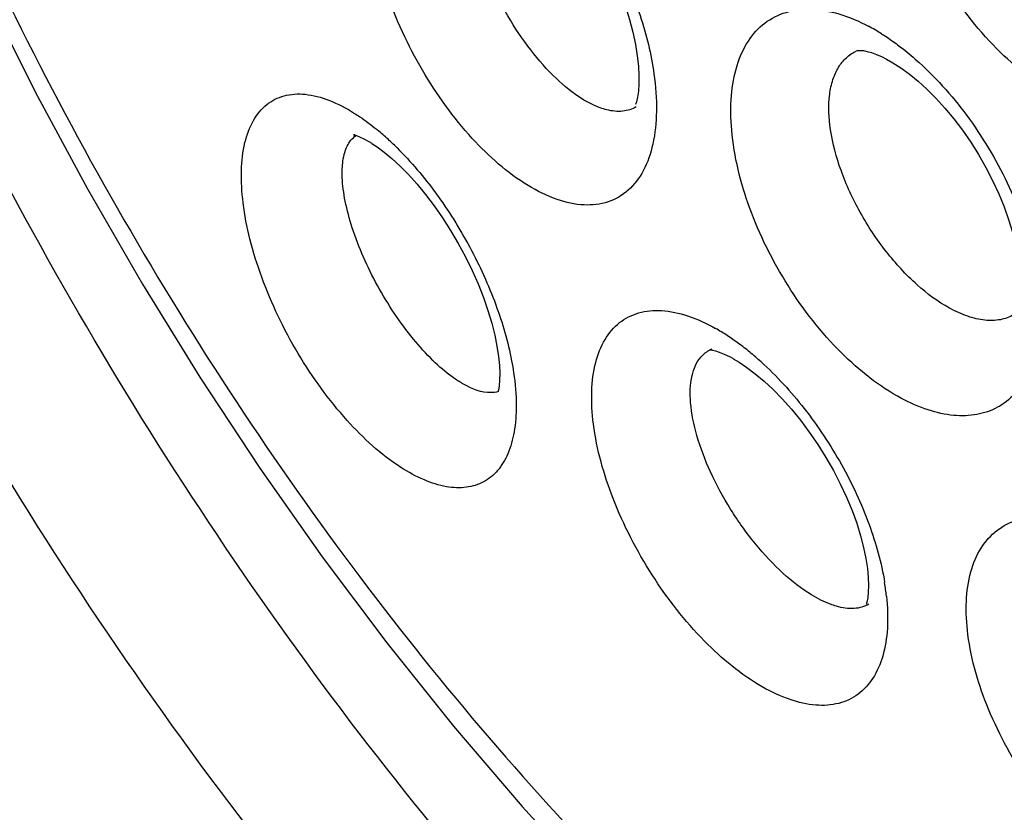
# Model space of a CAD drawing. Units: inches. Extents: x 81.8 to 128.9, y 119.7 to 177.7.
# Drawn here: x 85.6 to 88.4, y 132.1 to 134.4 of the extents above; entities that cross this region are included whole.
import ezdxf

# ---------------------------------------------------------------- set-up
doc = ezdxf.new("R2010")
doc.units = ezdxf.units.IN
doc.header["$MEASUREMENT"] = 0

# ---------------------------------------------------------------- blocks, each defined once
blk = doc.blocks.new('block 48')
at = {"color": 7, "lineweight": 25, "true_color": 0xffffff}
blk.add_lwpolyline([(84.9966, 135.6401), (85.1037, 135.3459), (85.2197, 135.0537), (85.3446, 134.7641), (85.478, 134.4779), (85.6197, 134.1956), (85.7694, 133.9179), (85.9268, 133.6452), (86.0916, 133.3784), (86.2635, 133.1178), (86.442, 132.8642), (86.6268, 132.6179), (86.8177, 132.3795), (87.0143, 132.1497), (87.2161, 131.929)], dxfattribs=at)
blk = doc.blocks.new('block 96')
at = {"color": 7, "lineweight": 25, "true_color": 0xffffff}
blk.add_lwpolyline([(86.6194, 134.0231), (86.6414, 134.0047), (86.6646, 133.9832), (86.6887, 133.9588), (86.7133, 133.9314), (86.738, 133.9014), (86.7624, 133.8691), (86.7864, 133.8347), (86.8094, 133.7987), (86.8314, 133.7614), (86.8519, 133.7231), (86.8708, 133.6844), (86.888, 133.6455), (86.9032, 133.607), (86.9163, 133.5694), (86.9272, 133.5333), (86.9359, 133.4989), (86.9423, 133.4671), (86.9467, 133.4383), (86.9493, 133.4125), (86.9502, 133.3898), (86.9499, 133.3703), (86.9485, 133.3542), (86.9464, 133.3418), (86.9449, 133.3354)], dxfattribs=at)
blk = doc.blocks.new('block 172')
at = {"color": 7, "lineweight": 25, "true_color": 0xffffff}
blk.add_lwpolyline([(87.6077, 133.4377), (87.6189, 133.4317)], dxfattribs=at)
blk = doc.blocks.new('block 175')
at = {"color": 7, "lineweight": 25, "true_color": 0xffffff}
blk.add_lwpolyline([(88.0582, 134.2892), (88.076, 134.2791), (88.0988, 134.2645), (88.123, 134.2469), (88.148, 134.2265), (88.1736, 134.2033), (88.1995, 134.1774), (88.2252, 134.1491), (88.2506, 134.1185), (88.2753, 134.0859), (88.299, 134.0516), (88.3215, 134.0159), (88.3425, 133.9791), (88.3618, 133.9417), (88.3791, 133.904), (88.3944, 133.8665), (88.4074, 133.8297), (88.4183, 133.7939), (88.4268, 133.7595), (88.4332, 133.7271), (88.4373, 133.697), (88.4396, 133.6693), (88.4401, 133.6442), (88.439, 133.622), (88.4367, 133.6028), (88.4335, 133.5869), (88.4298, 133.5743), (88.426, 133.5651), (88.4228, 133.5593)], dxfattribs=at)
blk = doc.blocks.new('block 177')
at = {"color": 7, "lineweight": 25, "true_color": 0xffffff}
blk.add_lwpolyline([(87.6191, 133.4316), (87.6358, 133.4216), (87.658, 133.4066), (87.682, 133.3885), (87.707, 133.3673), (87.7328, 133.3433), (87.7591, 133.3163), (87.7854, 133.2868), (87.8114, 133.2551), (87.8367, 133.2212), (87.8611, 133.1857), (87.8841, 133.149), (87.9057, 133.1113), (87.9254, 133.0732), (87.9432, 133.035), (87.959, 132.9972), (87.9724, 132.9603), (87.9835, 132.9248), (87.9923, 132.8909), (87.9989, 132.8595), (88.0032, 132.8309), (88.0056, 132.8052), (88.0064, 132.7825), (88.0057, 132.763), (88.0039, 132.7469), (88.0016, 132.7344), (87.9998, 132.728)], dxfattribs=at)
blk = doc.blocks.new('block 180')
at = {"color": 7, "lineweight": 25, "true_color": 0xffffff}
blk.add_lwpolyline([(86.5752, 134.0536), (86.584, 134.0483)], dxfattribs=at)
blk = doc.blocks.new('block 181')
at = {"color": 7, "lineweight": 25, "true_color": 0xffffff}
blk.add_lwpolyline([(86.9877, 134.8899), (87.0065, 134.8779), (87.0283, 134.862), (87.0516, 134.8429), (87.0757, 134.8207), (87.1005, 134.7956), (87.1255, 134.7677), (87.1503, 134.7372), (87.1747, 134.7045), (87.1983, 134.6698), (87.2209, 134.6334), (87.2422, 134.5958), (87.262, 134.5571), (87.28, 134.5181), (87.2961, 134.479), (87.3101, 134.4403), (87.3219, 134.4026), (87.3315, 134.3662), (87.3389, 134.3314), (87.3442, 134.2991), (87.3474, 134.2694), (87.3488, 134.2426), (87.3486, 134.2187), (87.3471, 134.198), (87.3446, 134.1806), (87.3414, 134.1667), (87.3391, 134.1592)], dxfattribs=at)
blk = doc.blocks.new('block 184')
at = {"color": 7, "lineweight": 25, "true_color": 0xffffff}
blk.add_lwpolyline([(86.5843, 134.0481), (86.5992, 134.0382), (86.6194, 134.0231)], dxfattribs=at)
blk = doc.blocks.new('block 439')
at = {"color": 7, "lineweight": 25, "true_color": 0xffffff}
blk.add_open_spline([(86.5357, 134.0729), (86.5357, 134.0729), (86.5312, 134.0725), (86.5312, 134.0725), (86.5306, 134.0725), (86.5335, 134.072), (86.5335, 134.072), (86.5335, 134.072), (86.5396, 134.0703), (86.5396, 134.0703), (86.5396, 134.0703), (86.549, 134.0668), (86.549, 134.0668), (86.549, 134.0668), (86.5612, 134.0612), (86.5612, 134.0612), (86.5612, 134.0612), (86.5752, 134.0536), (86.5752, 134.0536)], degree=3, knots=[0, 0, 0, 0, 1, 1, 1, 2, 2, 2, 3, 3, 3, 4, 4, 4, 5, 5, 5, 6, 6, 6, 6], dxfattribs=at)
blk = doc.blocks.new('block 552')
at = {"color": 7, "lineweight": 25, "true_color": 0xffffff}
blk.add_open_spline([(87.5504, 133.4571), (87.55, 133.457), (87.553, 133.4569), (87.553, 133.4569), (87.553, 133.4569), (87.5591, 133.456), (87.5591, 133.456), (87.5591, 133.456), (87.5678, 133.4539), (87.5678, 133.4539), (87.5678, 133.4539), (87.579, 133.4504), (87.579, 133.4504), (87.579, 133.4504), (87.5925, 133.445), (87.5925, 133.445), (87.5925, 133.445), (87.6077, 133.4377), (87.6077, 133.4377)], degree=3, knots=[0, 0, 0, 0, 1, 1, 1, 2, 2, 2, 3, 3, 3, 4, 4, 4, 5, 5, 5, 6, 6, 6, 6], dxfattribs=at)
blk = doc.blocks.new('block 672')
at = {"color": 7, "lineweight": 25, "true_color": 0xffffff}
blk.add_lwpolyline([(87.341, 134.1525), (87.3409, 134.1525)], dxfattribs=at)
blk = doc.blocks.new('block 731')
at = {"color": 7, "lineweight": 25, "true_color": 0xffffff}
blk.add_open_spline([(87.9755, 134.3144), (87.9755, 134.3142), (87.9782, 134.3145), (87.9782, 134.3145), (87.9782, 134.3145), (87.9837, 134.3144), (87.9837, 134.3144), (87.9837, 134.3144), (87.9918, 134.3136), (87.9918, 134.3136), (87.9918, 134.3136), (88.0023, 134.3115), (88.0023, 134.3115), (88.0023, 134.3115), (88.015, 134.3079), (88.015, 134.3079), (88.015, 134.3079), (88.0296, 134.3026), (88.0296, 134.3026), (88.0296, 134.3026), (88.0458, 134.2955), (88.0458, 134.2955), (88.0458, 134.2955), (88.0581, 134.2893), (88.0581, 134.2893)], degree=3, knots=[0, 0, 0, 0, 1, 1, 1, 2, 2, 2, 3, 3, 3, 4, 4, 4, 5, 5, 5, 6, 6, 6, 7, 7, 7, 8, 8, 8, 8], dxfattribs=at)
blk = doc.blocks.new('block 743')
at = {"color": 7, "lineweight": 25, "true_color": 0xffffff}
blk.add_lwpolyline([(87.9754, 134.3143), (87.9755, 134.3144)], dxfattribs=at)
blk = doc.blocks.new('block 914')
at = {"color": 7, "lineweight": 25, "true_color": 0xffffff}
blk.add_open_spline([(86.656, 134.0354), (86.6464, 134.045), (86.6365, 134.0544), (86.6264, 134.0635)], degree=3, dxfattribs=at)
blk = doc.blocks.new('block 918')
at = {"color": 7, "lineweight": 25, "true_color": 0xffffff}
blk.add_open_spline([(86.6264, 134.0635), (86.6166, 134.0724), (86.6065, 134.081), (86.5963, 134.0894)], degree=3, dxfattribs=at)
blk = doc.blocks.new('block 941')
at = {"color": 7, "lineweight": 25, "true_color": 0xffffff}
blk.add_open_spline([(87.6984, 133.4227), (87.688, 133.4321), (87.6773, 133.4413), (87.6664, 133.4503)], degree=3, dxfattribs=at)
blk = doc.blocks.new('block 947')
at = {"color": 7, "lineweight": 25, "true_color": 0xffffff}
blk.add_open_spline([(87.6664, 133.4503), (87.6559, 133.4589), (87.6451, 133.4673), (87.6341, 133.4754)], degree=3, dxfattribs=at)
blk = doc.blocks.new('block 954')
at = {"color": 7, "lineweight": 25, "true_color": 0xffffff}
blk.add_open_spline([(88.0577, 132.7514), (88.0563, 132.7644), (88.0546, 132.7774), (88.0525, 132.7903)], degree=3, dxfattribs=at)
blk = doc.blocks.new('block 955')
at = {"color": 7, "lineweight": 25, "true_color": 0xffffff}
blk.add_open_spline([(87.6341, 133.4754), (87.6234, 133.4833), (87.6125, 133.4908), (87.6014, 133.4981)], degree=3, dxfattribs=at)
blk = doc.blocks.new('block 959')
at = {"color": 7, "lineweight": 25, "true_color": 0xffffff}
blk.add_open_spline([(87.6014, 133.4981), (87.5906, 133.5051), (87.5796, 133.5118), (87.5684, 133.5181)], degree=3, dxfattribs=at)
blk = doc.blocks.new('block 960')
at = {"color": 7, "lineweight": 25, "true_color": 0xffffff}
blk.add_open_spline([(88.0434, 134.3621), (88.0314, 134.3697), (88.0191, 134.3767), (88.0066, 134.3834)], degree=3, dxfattribs=at)
blk = doc.blocks.new('block 962')
at = {"color": 7, "lineweight": 25, "true_color": 0xffffff}
blk.add_open_spline([(87.9754, 134.3143), (87.974, 134.3137), (87.9726, 134.3131), (87.9712, 134.3125)], degree=3, dxfattribs=at)
blk = doc.blocks.new('block 967')
at = {"color": 7, "lineweight": 25, "true_color": 0xffffff}
blk.add_open_spline([(87.5577, 133.4593), (87.556, 133.4586), (87.5542, 133.4578), (87.5525, 133.4569)], degree=3, dxfattribs=at)
blk = doc.blocks.new('block 1367')
at = {"color": 7, "lineweight": 25, "true_color": 0xffffff}
blk.add_open_spline([(89.3141, 129.9618), (88.9622, 130.1378), (88.6278, 130.3499), (88.3123, 130.586), (87.9707, 130.8417), (87.6512, 131.1255), (87.3525, 131.4297), (87.0355, 131.7526), (86.742, 132.0984), (86.4711, 132.4608), (86.19, 132.837), (85.9332, 133.2311), (85.7003, 133.6389), (85.4644, 134.052), (85.253, 134.4791), (85.0674, 134.9172), (84.8839, 135.3502), (84.7256, 135.794), (84.5949, 136.2458), (84.469, 136.6813), (84.3687, 137.1242), (84.2985, 137.5723), (84.2325, 137.9935), (84.1931, 138.4192), (84.1873, 138.845)], degree=3, knots=[0, 0, 0, 0, 1, 1, 1, 2, 2, 2, 3, 3, 3, 4, 4, 4, 5, 5, 5, 6, 6, 6, 7, 7, 7, 8, 8, 8, 8], dxfattribs=at)
blk = doc.blocks.new('block 1385')
at = {"color": 7, "lineweight": 25, "true_color": 0xffffff}
blk.add_open_spline([(86.8144, 133.3792), (86.7948, 133.3934), (86.7764, 133.4094), (86.759, 133.4264), (86.7391, 133.4458), (86.7204, 133.4664), (86.7028, 133.4879), (86.6638, 133.5355), (86.6298, 133.5871), (86.6001, 133.6411), (86.5711, 133.694), (86.5463, 133.7492), (86.5278, 133.8065), (86.5197, 133.8316), (86.5128, 133.8572), (86.5076, 133.8831), (86.5032, 133.9054), (86.5001, 133.928), (86.4992, 133.9507)], degree=3, knots=[0, 0, 0, 0, 1, 1, 1, 2, 2, 2, 3, 3, 3, 4, 4, 4, 5, 5, 5, 6, 6, 6, 6], dxfattribs=at)
blk = doc.blocks.new('block 1386')
at = {"color": 7, "lineweight": 25, "true_color": 0xffffff}
blk.add_open_spline([(86.4992, 133.9507), (86.4986, 133.9643), (86.4989, 133.978), (86.5004, 133.9916), (86.5022, 134.0083), (86.5058, 134.0248), (86.5133, 134.04), (86.5193, 134.0521), (86.5277, 134.0632), (86.5387, 134.0707)], degree=3, knots=[0, 0, 0, 0, 1, 1, 1, 2, 2, 2, 3, 3, 3, 3], dxfattribs=at)
blk = doc.blocks.new('block 1390')
at = {"color": 7, "lineweight": 25, "true_color": 0xffffff}
blk.add_open_spline([(87.1767, 134.1815), (87.15, 134.1993), (87.1255, 134.2203), (87.1027, 134.2429), (87.0766, 134.2689), (87.0528, 134.297), (87.0307, 134.3265), (86.9833, 134.39), (86.9442, 134.46), (86.9144, 134.5335), (86.9003, 134.5684), (86.8883, 134.604), (86.8792, 134.6405), (86.8712, 134.6727), (86.8654, 134.7056), (86.8632, 134.7387), (86.8613, 134.7662), (86.8618, 134.7938), (86.8671, 134.8211), (86.8712, 134.8426), (86.8783, 134.8638), (86.8905, 134.8818)], degree=3, knots=[0, 0, 0, 0, 1, 1, 1, 2, 2, 2, 3, 3, 3, 4, 4, 4, 5, 5, 5, 6, 6, 6, 7, 7, 7, 7], dxfattribs=at)
blk = doc.blocks.new('block 1392')
at = {"color": 7, "lineweight": 25, "true_color": 0xffffff}
blk.add_open_spline([(87.8428, 132.7553), (87.8139, 132.7729), (87.7872, 132.7939), (87.7622, 132.8167), (87.7336, 132.8428), (87.7072, 132.8711), (87.6827, 132.901), (87.6568, 132.9326), (87.633, 132.966), (87.6113, 133.0008), (87.5899, 133.035), (87.5706, 133.0706), (87.5538, 133.1073), (87.5384, 133.1412), (87.525, 133.176), (87.5148, 133.2118), (87.506, 133.2426), (87.4995, 133.2741), (87.4968, 133.306), (87.4947, 133.3317), (87.495, 133.3576), (87.501, 133.383), (87.5056, 133.4027), (87.5137, 133.4221), (87.5269, 133.4371)], degree=3, knots=[0, 0, 0, 0, 1, 1, 1, 2, 2, 2, 3, 3, 3, 4, 4, 4, 5, 5, 5, 6, 6, 6, 7, 7, 7, 8, 8, 8, 8], dxfattribs=at)
blk = doc.blocks.new('block 1393')
at = {"color": 7, "lineweight": 25, "true_color": 0xffffff}
blk.add_open_spline([(87.5269, 133.4371), (87.5341, 133.4452), (87.5429, 133.4521), (87.5525, 133.4569)], degree=3, dxfattribs=at)
blk = doc.blocks.new('block 1402')
at = {"color": 7, "lineweight": 25, "true_color": 0xffffff}
blk.add_open_spline([(88.2381, 133.5764), (88.2047, 133.5947), (88.174, 133.6178), (88.1455, 133.6433), (88.1134, 133.6721), (88.0841, 133.7039), (88.0575, 133.7378), (88.0296, 133.7734), (88.0046, 133.8112), (87.9826, 133.8507), (87.9611, 133.8893), (87.9425, 133.9295), (87.9276, 133.971), (87.9141, 134.0087), (87.9035, 134.0475), (87.8976, 134.0872), (87.8926, 134.1208), (87.8908, 134.155), (87.8952, 134.1886), (87.897, 134.2029), (87.8999, 134.2171), (87.9044, 134.2308), (87.9084, 134.2431), (87.9137, 134.2551), (87.9204, 134.2661), (87.9266, 134.2762), (87.9341, 134.2855), (87.9429, 134.2935), (87.9513, 134.3012), (87.9609, 134.3077), (87.9712, 134.3125)], degree=3, knots=[0, 0, 0, 0, 1, 1, 1, 2, 2, 2, 3, 3, 3, 4, 4, 4, 5, 5, 5, 6, 6, 6, 7, 7, 7, 8, 8, 8, 9, 9, 9, 10, 10, 10, 10], dxfattribs=at)
blk = doc.blocks.new('block 1600')
at = {"color": 7, "lineweight": 25, "true_color": 0xffffff}
blk.add_open_spline([(87.3409, 134.1525), (87.3293, 134.1457), (87.316, 134.1417), (87.3025, 134.1403), (87.2873, 134.1387), (87.2719, 134.1404), (87.2572, 134.144)], degree=3, knots=[0, 0, 0, 0, 1, 1, 1, 2, 2, 2, 2], dxfattribs=at)
blk = doc.blocks.new('block 1601')
at = {"color": 7, "lineweight": 25, "true_color": 0xffffff}
blk.add_open_spline([(87.2572, 134.144), (87.2507, 134.1456), (87.2443, 134.1476), (87.238, 134.1499), (87.2163, 134.1576), (87.1958, 134.1688), (87.1767, 134.1815)], degree=3, knots=[0, 0, 0, 0, 1, 1, 1, 2, 2, 2, 2], dxfattribs=at)
blk = doc.blocks.new('block 1605')
at = {"color": 7, "lineweight": 25, "true_color": 0xffffff}
blk.add_open_spline([(86.9455, 133.3374), (86.9388, 133.3354), (86.9318, 133.3345), (86.9248, 133.3343), (86.8982, 133.3338), (86.8718, 133.3444), (86.8486, 133.3573)], degree=3, knots=[0, 0, 0, 0, 1, 1, 1, 2, 2, 2, 2], dxfattribs=at)
blk = doc.blocks.new('block 1606')
at = {"color": 7, "lineweight": 25, "true_color": 0xffffff}
blk.add_open_spline([(86.8486, 133.3573), (86.8458, 133.3588), (86.843, 133.3604), (86.8402, 133.3621), (86.8314, 133.3674), (86.8228, 133.3731), (86.8144, 133.3792)], degree=3, knots=[0, 0, 0, 0, 1, 1, 1, 2, 2, 2, 2], dxfattribs=at)
blk = doc.blocks.new('block 1622')
at = {"color": 7, "lineweight": 25, "true_color": 0xffffff}
blk.add_open_spline([(88.4221, 133.5574), (88.4104, 133.5506), (88.3973, 133.5459), (88.384, 133.5433), (88.3694, 133.5406), (88.3544, 133.5403), (88.3396, 133.5418), (88.3229, 133.5435), (88.3064, 133.5475), (88.2904, 133.5529), (88.2723, 133.5591), (88.2548, 133.5671), (88.2381, 133.5764)], degree=3, knots=[0, 0, 0, 0, 1, 1, 1, 2, 2, 2, 3, 3, 3, 4, 4, 4, 4], dxfattribs=at)
blk = doc.blocks.new('block 1623')
at = {"color": 7, "lineweight": 25, "true_color": 0xffffff}
blk.add_open_spline([(88.0072, 132.7285), (87.9947, 132.7213), (87.9801, 132.7174), (87.9655, 132.7164), (87.9482, 132.7152), (87.9309, 132.718), (87.9144, 132.7227)], degree=3, knots=[0, 0, 0, 0, 1, 1, 1, 2, 2, 2, 2], dxfattribs=at)
blk = doc.blocks.new('block 1624')
at = {"color": 7, "lineweight": 25, "true_color": 0xffffff}
blk.add_open_spline([(87.9144, 132.7227), (87.9086, 132.7244), (87.9029, 132.7263), (87.8973, 132.7284), (87.8782, 132.7354), (87.8601, 132.7448), (87.8428, 132.7553)], degree=3, knots=[0, 0, 0, 0, 1, 1, 1, 2, 2, 2, 2], dxfattribs=at)
blk = doc.blocks.new('block 1643')
at = {"color": 7, "lineweight": 25, "true_color": 0xffffff}
blk.add_open_spline([(89.1132, 129.5925), (88.7462, 129.776), (88.3975, 129.997), (88.0684, 130.2431), (87.7121, 130.5095), (87.3788, 130.8053), (87.0672, 131.1223), (86.7364, 131.4587), (86.4301, 131.819), (86.1473, 132.1967), (85.8538, 132.5886), (85.5857, 132.9993), (85.3425, 133.4243), (85.0961, 133.8549), (84.8752, 134.3001), (84.6813, 134.7567), (84.4895, 135.2082), (84.324, 135.6709), (84.1875, 136.142), (84.0558, 136.5962), (83.9511, 137.0582), (83.8778, 137.5255), (83.8089, 137.9649), (83.7678, 138.409), (83.762, 138.8531)], degree=3, knots=[0, 0, 0, 0, 1, 1, 1, 2, 2, 2, 3, 3, 3, 4, 4, 4, 5, 5, 5, 6, 6, 6, 7, 7, 7, 8, 8, 8, 8], dxfattribs=at)
blk = doc.blocks.new('block 1901')
at = {"color": 7, "lineweight": 25, "true_color": 0xffffff}
blk.add_open_spline([(86.6668, 133.1204), (86.6097, 133.1572), (86.559, 133.2039), (86.5133, 133.2547), (86.4601, 133.3137), (86.4137, 133.3782), (86.3731, 133.4463), (86.3316, 133.5159), (86.2963, 133.5893), (86.2685, 133.6654), (86.2554, 133.7012), (86.2441, 133.7375), (86.2348, 133.7744), (86.2263, 133.8083), (86.2196, 133.8427), (86.2153, 133.8774), (86.2115, 133.9082), (86.2096, 133.9394), (86.2106, 133.9704), (86.2114, 133.9973), (86.2143, 134.0241), (86.2206, 134.0502), (86.2259, 134.0723), (86.2337, 134.094), (86.245, 134.1138), (86.2548, 134.131), (86.2674, 134.1467), (86.2828, 134.1591), (86.2974, 134.1708), (86.3145, 134.1794), (86.3326, 134.1843), (86.352, 134.1896), (86.3725, 134.1906), (86.3926, 134.1886), (86.416, 134.1864), (86.4389, 134.1801), (86.4608, 134.1717), (86.4867, 134.1617), (86.5113, 134.1487), (86.5347, 134.134)], degree=3, knots=[0, 0, 0, 0, 1, 1, 1, 2, 2, 2, 3, 3, 3, 4, 4, 4, 5, 5, 5, 6, 6, 6, 7, 7, 7, 8, 8, 8, 9, 9, 9, 10, 10, 10, 11, 11, 11, 12, 12, 12, 13, 13, 13, 13], dxfattribs=at)
blk = doc.blocks.new('block 1903')
at = {"color": 7, "lineweight": 25, "true_color": 0xffffff}
blk.add_open_spline([(86.5347, 134.134), (86.5398, 134.1307), (86.5449, 134.1274), (86.5499, 134.124), (86.5659, 134.1132), (86.5813, 134.1016), (86.5963, 134.0894)], degree=3, knots=[0, 0, 0, 0, 1, 1, 1, 2, 2, 2, 2], dxfattribs=at)
blk = doc.blocks.new('block 1904')
at = {"color": 7, "lineweight": 25, "true_color": 0xffffff}
blk.add_open_spline([(86.656, 134.0354), (86.6965, 133.9952), (86.7334, 133.9514), (86.7671, 133.9053), (86.803, 133.8562), (86.8354, 133.8046), (86.8642, 133.751), (86.8927, 133.6979), (86.9178, 133.6428), (86.9387, 133.5862), (86.958, 133.5338), (86.9737, 133.4801), (86.9842, 133.4253)], degree=3, knots=[0, 0, 0, 0, 1, 1, 1, 2, 2, 2, 3, 3, 3, 4, 4, 4, 4], dxfattribs=at)
blk = doc.blocks.new('block 1905')
at = {"color": 7, "lineweight": 25, "true_color": 0xffffff}
blk.add_open_spline([(86.9842, 133.4253), (86.9863, 133.4141), (86.9882, 133.4029), (86.9899, 133.3916), (86.9946, 133.3602), (86.9974, 133.3286), (86.9974, 133.2969)], degree=3, knots=[0, 0, 0, 0, 1, 1, 1, 2, 2, 2, 2], dxfattribs=at)
blk = doc.blocks.new('block 1906')
at = {"color": 7, "lineweight": 25, "true_color": 0xffffff}
blk.add_open_spline([(86.9974, 133.2969), (86.9974, 133.2718), (86.9956, 133.2466), (86.9913, 133.2218), (86.9875, 133.2004), (86.9818, 133.1793), (86.9732, 133.1593), (86.9657, 133.142), (86.9561, 133.1255), (86.9438, 133.1112), (86.9325, 133.0982), (86.919, 133.087), (86.9039, 133.0788), (86.8886, 133.0707), (86.8718, 133.0656), (86.8546, 133.0633), (86.8357, 133.0608), (86.8164, 133.0618), (86.7975, 133.0651), (86.7758, 133.0689), (86.7546, 133.0757), (86.7343, 133.0843), (86.7108, 133.0943), (86.6883, 133.1066), (86.6668, 133.1204)], degree=3, knots=[0, 0, 0, 0, 1, 1, 1, 2, 2, 2, 3, 3, 3, 4, 4, 4, 5, 5, 5, 6, 6, 6, 7, 7, 7, 8, 8, 8, 8], dxfattribs=at)
blk = doc.blocks.new('block 1936')
at = {"color": 7, "lineweight": 25, "true_color": 0xffffff}
blk.add_open_spline([(88.1008, 133.3178), (88.0372, 133.3518), (87.98, 133.3975), (87.9286, 133.4486), (87.8703, 133.5066), (87.8196, 133.5715), (87.7758, 133.6408), (87.7314, 133.7112), (87.6941, 133.7861), (87.6656, 133.8646), (87.6397, 133.936), (87.6211, 134.0103), (87.6145, 134.0858), (87.6117, 134.1188), (87.6111, 134.1519), (87.6138, 134.1849), (87.6163, 134.214), (87.6213, 134.2431), (87.6299, 134.2711), (87.6376, 134.2957), (87.6481, 134.3196), (87.6622, 134.3412), (87.6751, 134.3608), (87.6909, 134.3785), (87.7095, 134.3926), (87.7276, 134.4064), (87.7483, 134.4168), (87.7701, 134.4233), (87.7932, 134.4303), (87.8175, 134.4329), (87.8416, 134.4322), (87.8687, 134.4314), (87.8955, 134.4264), (87.9215, 134.4187), (87.951, 134.41), (87.9795, 134.3977), (88.0066, 134.3834)], degree=3, knots=[0, 0, 0, 0, 1, 1, 1, 2, 2, 2, 3, 3, 3, 4, 4, 4, 5, 5, 5, 6, 6, 6, 7, 7, 7, 8, 8, 8, 9, 9, 9, 10, 10, 10, 11, 11, 11, 12, 12, 12, 12], dxfattribs=at)
blk = doc.blocks.new('block 1937')
at = {"color": 7, "lineweight": 25, "true_color": 0xffffff}
blk.add_open_spline([(88.0434, 134.3621), (88.0472, 134.3597), (88.0511, 134.3573), (88.0549, 134.3548), (88.0666, 134.3471), (88.0782, 134.339), (88.0894, 134.3307)], degree=3, knots=[0, 0, 0, 0, 1, 1, 1, 2, 2, 2, 2], dxfattribs=at)
blk = doc.blocks.new('block 1938')
at = {"color": 7, "lineweight": 25, "true_color": 0xffffff}
blk.add_open_spline([(88.0894, 134.3307), (88.0947, 134.3267), (88.0999, 134.3228), (88.1051, 134.3187), (88.1211, 134.3062), (88.1366, 134.2931), (88.1516, 134.2795)], degree=3, knots=[0, 0, 0, 0, 1, 1, 1, 2, 2, 2, 2], dxfattribs=at)
blk = doc.blocks.new('block 1939')
at = {"color": 7, "lineweight": 25, "true_color": 0xffffff}
blk.add_open_spline([(88.1516, 134.2795), (88.2051, 134.2309), (88.253, 134.176), (88.2954, 134.1172), (88.3396, 134.056), (88.3778, 133.9907), (88.4095, 133.9223), (88.4396, 133.8571), (88.4638, 133.7891), (88.4797, 133.7188), (88.4936, 133.6575), (88.5012, 133.5943), (88.4978, 133.5317), (88.4963, 133.5047), (88.4927, 133.4777), (88.4863, 133.4514), (88.4806, 133.428), (88.4725, 133.405), (88.4615, 133.3835), (88.4516, 133.364), (88.4392, 133.3458), (88.4242, 133.3299), (88.4101, 133.3149), (88.3936, 133.3021), (88.3755, 133.2923), (88.3572, 133.2824), (88.3373, 133.2756), (88.3169, 133.2719), (88.2949, 133.2678), (88.2724, 133.2673), (88.2502, 133.2693), (88.2254, 133.2716), (88.201, 133.2771), (88.1773, 133.2848), (88.1509, 133.2934), (88.1253, 133.3047), (88.1008, 133.3178)], degree=3, knots=[0, 0, 0, 0, 1, 1, 1, 2, 2, 2, 3, 3, 3, 4, 4, 4, 5, 5, 5, 6, 6, 6, 7, 7, 7, 8, 8, 8, 9, 9, 9, 10, 10, 10, 11, 11, 11, 12, 12, 12, 12], dxfattribs=at)
blk = doc.blocks.new('block 1941')
at = {"color": 7, "lineweight": 25, "true_color": 0xffffff}
blk.add_open_spline([(87.7021, 132.4919), (87.6411, 132.5269), (87.5862, 132.5726), (87.5367, 132.623), (87.4799, 132.6807), (87.4301, 132.7446), (87.3866, 132.8126), (87.3424, 132.8815), (87.3047, 132.9546), (87.275, 133.031), (87.2482, 133.0998), (87.2278, 133.1713), (87.2186, 133.2443), (87.2146, 133.2757), (87.2127, 133.3074), (87.2138, 133.339), (87.2148, 133.3665), (87.2182, 133.3941), (87.2251, 133.4208), (87.231, 133.4439), (87.2396, 133.4664), (87.2519, 133.4869), (87.2628, 133.5051), (87.2767, 133.5216), (87.2933, 133.5348), (87.3094, 133.5474), (87.3281, 133.5569), (87.3478, 133.5626), (87.3691, 133.5687), (87.3915, 133.5705), (87.4135, 133.5692), (87.4389, 133.5677), (87.4639, 133.5622), (87.488, 133.5542), (87.516, 133.545), (87.5428, 133.5325), (87.5684, 133.5181)], degree=3, knots=[0, 0, 0, 0, 1, 1, 1, 2, 2, 2, 3, 3, 3, 4, 4, 4, 5, 5, 5, 6, 6, 6, 7, 7, 7, 8, 8, 8, 9, 9, 9, 10, 10, 10, 11, 11, 11, 12, 12, 12, 12], dxfattribs=at)
blk = doc.blocks.new('block 1942')
at = {"color": 7, "lineweight": 25, "true_color": 0xffffff}
blk.add_open_spline([(87.6984, 133.4227), (87.7436, 133.3819), (87.7848, 133.3366), (87.8223, 133.2886), (87.8619, 133.2379), (87.8975, 133.1842), (87.9288, 133.1282), (87.9595, 133.0732), (87.9862, 133.016), (88.0079, 132.9568), (88.0277, 132.9027), (88.0433, 132.847), (88.0525, 132.7903)], degree=3, knots=[0, 0, 0, 0, 1, 1, 1, 2, 2, 2, 3, 3, 3, 4, 4, 4, 4], dxfattribs=at)
blk = doc.blocks.new('block 1943')
at = {"color": 7, "lineweight": 25, "true_color": 0xffffff}
blk.add_open_spline([(88.0577, 132.7514), (88.061, 132.7209), (88.0621, 132.69), (88.0602, 132.6593), (88.0585, 132.6325), (88.0545, 132.6058), (88.047, 132.58), (88.0405, 132.5577), (88.0313, 132.536), (88.0186, 132.5164), (88.0073, 132.4989), (87.993, 132.4831), (87.9762, 132.4707), (87.9598, 132.4587), (87.9409, 132.4499), (87.9212, 132.4447), (87.8998, 132.4392), (87.8775, 132.4379), (87.8555, 132.4395), (87.8303, 132.4414), (87.8055, 132.4472), (87.7816, 132.4554), (87.7539, 132.4648), (87.7274, 132.4774), (87.7021, 132.4919)], degree=3, knots=[0, 0, 0, 0, 1, 1, 1, 2, 2, 2, 3, 3, 3, 4, 4, 4, 5, 5, 5, 6, 6, 6, 7, 7, 7, 8, 8, 8, 8], dxfattribs=at)
blk = doc.blocks.new('block 1947')
at = {"color": 7, "lineweight": 25, "true_color": 0xffffff}
blk.add_open_spline([(88.8052, 131.901), (88.7404, 131.9334), (88.6814, 131.9774), (88.6279, 132.0268), (88.5677, 132.0825), (88.5146, 132.145), (88.4682, 132.2121), (88.4215, 132.2797), (88.3815, 132.3519), (88.3501, 132.428), (88.3218, 132.4965), (88.3004, 132.5682), (88.291, 132.6416), (88.2869, 132.6734), (88.2851, 132.7055), (88.2865, 132.7375), (88.2878, 132.7657), (88.2917, 132.7939), (88.2993, 132.8212), (88.306, 132.8452), (88.3155, 132.8684), (88.3289, 132.8895), (88.341, 132.9087), (88.3562, 132.926), (88.3742, 132.9398), (88.3919, 132.9535), (88.4122, 132.9637), (88.4336, 132.9702), (88.4567, 132.9771), (88.4809, 132.9798), (88.505, 132.9792), (88.5323, 132.9786), (88.5593, 132.9738), (88.5856, 132.9665), (88.6156, 132.9581), (88.6445, 132.9464), (88.6723, 132.9325)], degree=3, knots=[0, 0, 0, 0, 1, 1, 1, 2, 2, 2, 3, 3, 3, 4, 4, 4, 5, 5, 5, 6, 6, 6, 7, 7, 7, 8, 8, 8, 9, 9, 9, 10, 10, 10, 11, 11, 11, 12, 12, 12, 12], dxfattribs=at)
blk = doc.blocks.new('block 1962')
at = {"color": 7, "lineweight": 25, "true_color": 0xffffff}
blk.add_open_spline([(88.562, 134.179), (88.4964, 134.2118), (88.4371, 134.2573), (88.3842, 134.3088), (88.3247, 134.3667), (88.2733, 134.4321), (88.2296, 134.5024), (88.1851, 134.5738), (88.1485, 134.6502), (88.1215, 134.7302), (88.0967, 134.8038), (88.0801, 134.8803), (88.0763, 134.9576), (88.0746, 134.9918), (88.0755, 135.0262), (88.0798, 135.0601), (88.0836, 135.0907), (88.0903, 135.1209), (88.1007, 135.1499), (88.11, 135.1759), (88.1223, 135.2009), (88.1383, 135.2234), (88.153, 135.2441), (88.1707, 135.2628), (88.1911, 135.2779), (88.211, 135.2926), (88.2335, 135.3039), (88.2572, 135.3112), (88.282, 135.3189), (88.308, 135.3223), (88.334, 135.3221), (88.3625, 135.322), (88.3909, 135.3176), (88.4185, 135.3102), (88.4494, 135.302), (88.4792, 135.2902), (88.5076, 135.2759)], degree=3, knots=[0, 0, 0, 0, 1, 1, 1, 2, 2, 2, 3, 3, 3, 4, 4, 4, 5, 5, 5, 6, 6, 6, 7, 7, 7, 8, 8, 8, 9, 9, 9, 10, 10, 10, 11, 11, 11, 12, 12, 12, 12], dxfattribs=at)
blk = doc.blocks.new('block 1989')
at = {"color": 7, "lineweight": 25, "true_color": 0xffffff}
blk.add_open_spline([(87.0315, 133.9273), (86.9718, 133.9635), (86.9189, 134.0107), (86.8715, 134.0624), (86.8168, 134.1221), (86.7696, 134.1879), (86.7288, 134.2576), (86.687, 134.329), (86.6519, 134.4046), (86.6253, 134.4828), (86.6126, 134.5199), (86.6019, 134.5576), (86.5935, 134.5958), (86.5857, 134.6312), (86.5799, 134.667), (86.5767, 134.7032), (86.5739, 134.7356), (86.5733, 134.7683), (86.5757, 134.8008), (86.5778, 134.8292), (86.5822, 134.8576), (86.5901, 134.8851), (86.597, 134.9088), (86.6065, 134.9319), (86.6196, 134.9529), (86.6312, 134.9715), (86.6457, 134.9884), (86.6629, 135.0018), (86.6794, 135.0146), (86.6985, 135.0243), (86.7185, 135.03), (86.7398, 135.0362), (86.7622, 135.0379), (86.7843, 135.0365), (86.8095, 135.0349), (86.8342, 135.0291), (86.858, 135.0208), (86.8854, 135.0113), (86.9117, 134.9984), (86.9366, 134.9836)], degree=3, knots=[0, 0, 0, 0, 1, 1, 1, 2, 2, 2, 3, 3, 3, 4, 4, 4, 5, 5, 5, 6, 6, 6, 7, 7, 7, 8, 8, 8, 9, 9, 9, 10, 10, 10, 11, 11, 11, 12, 12, 12, 13, 13, 13, 13], dxfattribs=at)
blk = doc.blocks.new('block 1991')
at = {"color": 7, "lineweight": 25, "true_color": 0xffffff}
blk.add_open_spline([(87.0695, 134.8788), (87.1113, 134.8375), (87.1492, 134.7922), (87.1836, 134.7444), (87.22, 134.6937), (87.2524, 134.6403), (87.2807, 134.5848), (87.3088, 134.5297), (87.3328, 134.4727), (87.3522, 134.414), (87.3701, 134.3595), (87.3839, 134.3036), (87.3919, 134.247)], degree=3, knots=[0, 0, 0, 0, 1, 1, 1, 2, 2, 2, 3, 3, 3, 4, 4, 4, 4], dxfattribs=at)
blk = doc.blocks.new('block 1992')
at = {"color": 7, "lineweight": 25, "true_color": 0xffffff}
blk.add_open_spline([(87.3919, 134.247), (87.3969, 134.2115), (87.3996, 134.1756), (87.3989, 134.1398), (87.3984, 134.1083), (87.3953, 134.0768), (87.3885, 134.0461), (87.3826, 134.0196), (87.3739, 133.9937), (87.361, 133.9697), (87.3498, 133.9488), (87.3355, 133.9295), (87.3178, 133.9138), (87.3012, 133.8992), (87.2816, 133.8878), (87.2606, 133.8807), (87.2386, 133.8733), (87.2151, 133.8708), (87.1919, 133.8718), (87.1655, 133.873), (87.1394, 133.8789), (87.1145, 133.8875), (87.0854, 133.8976), (87.0577, 133.9113), (87.0315, 133.9273)], degree=3, knots=[0, 0, 0, 0, 1, 1, 1, 2, 2, 2, 3, 3, 3, 4, 4, 4, 5, 5, 5, 6, 6, 6, 7, 7, 7, 8, 8, 8, 8], dxfattribs=at)
blk = doc.blocks.new('block 1995')
at = {"color": 7, "lineweight": 25, "true_color": 0xffffff}
blk.add_open_spline([(84.5416, 138.3557), (84.5469, 137.9851), (84.5817, 137.6146), (84.64, 137.2481), (84.7021, 136.8582), (84.7907, 136.473), (84.9018, 136.0944), (85.0171, 135.7016), (85.1568, 135.316), (85.3182, 134.9398), (85.4815, 134.5592), (85.6671, 134.1882), (85.8741, 133.8295), (86.0784, 133.4754), (86.3035, 133.1333), (86.5494, 132.8068), (86.7864, 132.4921), (87.0427, 132.1918), (87.319, 131.9111), (87.5794, 131.6466), (87.8575, 131.3994), (88.1546, 131.1762), (88.4288, 130.9702), (88.7191, 130.7846), (89.0252, 130.6315)], degree=3, knots=[0, 0, 0, 0, 1, 1, 1, 2, 2, 2, 3, 3, 3, 4, 4, 4, 5, 5, 5, 6, 6, 6, 7, 7, 7, 8, 8, 8, 8], dxfattribs=at)

msp = doc.modelspace()

# ---------------------------------------------------------------- block references
for name in ['block 1643', 'block 1367', 'block 48', 'block 1995', 'block 1962', 'block 1989', 'block 1390', 'block 181', 'block 1991', 'block 1936', 'block 960', 'block 1937', 'block 1402', 'block 962', 'block 743', 'block 731', 'block 1938', 'block 175', 'block 1939', 'block 1992', 'block 1901', 'block 1601', 'block 1600', 'block 672', 'block 1903', 'block 918', 'block 1386', 'block 439', 'block 180', 'block 914', 'block 184', 'block 1904', 'block 96', 'block 1385', 'block 1622', 'block 1941', 'block 959', 'block 955', 'block 967', 'block 947', 'block 1392', 'block 1393', 'block 552', 'block 172', 'block 177', 'block 941', 'block 1905', 'block 1942', 'block 1606', 'block 1605', 'block 1906', 'block 1947', 'block 954', 'block 1624', 'block 1943', 'block 1623']:
    msp.add_blockref(name, (0, 0))

doc.saveas('drawing.dxf')
